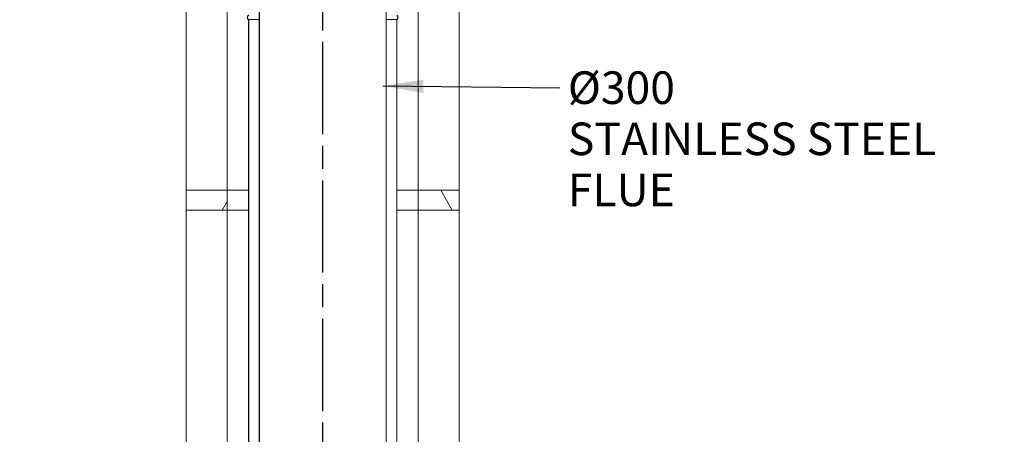
# Model space of a CAD drawing. Units: millimetres. Extents: x 376 to 11093, y 104 to 7771.
# Drawn here: x 7429 to 9752, y 1932 to 2911 of the extents above; entities that cross this region are included whole.
import ezdxf

# ---------------------------------------------------------------- set-up
doc = ezdxf.new("R2010")
doc.units = ezdxf.units.MM
doc.header["$LTSCALE"] = 38.461538
doc.linetypes.add('CHAIN', pattern=[0.3543, 0.2362, -0.0295, 0.0591, -0.0295])
for name, color, linetype, lineweight in [('Centerline(ISO)', 7, 'Continuous', 25), ('Symbols(ISO)', 7, 'Continuous', 25), ('Visible Edges(ISO)', 7, 'Continuous', 18)]:
    doc.layers.add(name, color=color, linetype=linetype, lineweight=lineweight)
doc.layers.add('Hatch', color=7, linetype='Continuous', lineweight=9, true_color=0x1e1e47)
doc.styles.add('Warmington', font='ARIALN.TTF')
doc.styles.add('warmington~0', font='ARIALN.TTF')
doc.dimstyles.new('warmington$7', dxfattribs={"dimscale": 38.461538, "dimtxt": 2, "dimasz": 2.5, "dimexe": 1.6, "dimexo": 1, "dimgap": 0.5, "dimtad": 1, "dimdec": 0, "dimrnd": 1e-08, "dimzin": 0, "dimdsep": 46, "dimtxsty": 'warmington~0', "dimblk": 'OBLIQUE', "dimcen": 0.09, "dimclrd": 7, "dimclre": 8, "dimclrt": 8, "dimadec": 0, "dimazin": 0, "dimtfac": 1.75, "dimtdec": 1, "dimtmove": 0, "dimatfit": 3, "dimfxl": 1, "dimtolj": 1, "dimtzin": 0, "dimlwd": 25, "dimlwe": 25, "dimarcsym": 0})
pattern_1 = [(60, (0, 0), (-105.755, 61.0577), [])]

# ---------------------------------------------------------------- blocks, each defined once
blk = doc.blocks.new('_Oblique')
at = {"color": 0, "linetype": 'ByBlock', "lineweight": -2}
blk.add_line((-0.5, -0.5), (0.5, 0.5), dxfattribs=at)

msp = doc.modelspace()

# ---------------------------------------------------------------- hatches: boundary and pattern name
at = {"layer": 'Hatch'}
h = msp.add_hatch(dxfattribs=at)
h.set_pattern_fill('ANSI31', color=256, scale=976.923077, angle=15, style=0)
h.set_pattern_definition(pattern_1)
edge = h.paths.add_edge_path()
edge.add_ellipse((8290.6, 1807.9), major_axis=(3.55, -5.5), ratio=1, start_angle=0, end_angle=114.3623)
edge.add_line((8294.1, 1813.4), (8294.1, 2962.6))
edge.add_line((8294.1, 2962.6), (8294.1, 2971.4))
edge.add_line((8294.1, 2971.4), (8293.6, 2971.4))
edge.add_line((8293.6, 2971.4), (8293.6, 2962.6))
edge.add_line((8293.6, 2962.6), (8293.6, 2958.4))
edge.add_line((8293.6, 2958.4), (8293.6, 1813.1))
edge.add_ellipse((8290.6, 1807.9), major_axis=(3, 5.2), ratio=1, start_angle=240, end_angle=360, ccw=False)
edge.add_line((8293.6, 1802.7), (8293.6, 1802.4))
edge.add_line((8293.6, 1802.4), (8294.1, 1802.4))
edge = h.paths.add_edge_path()
edge.add_ellipse((7997.7, 1807.9), major_axis=(-3.55, 5.5), ratio=1, start_angle=0, end_angle=114.3623)
edge.add_line((7994.1, 1802.4), (7994.7, 1802.4))
edge.add_line((7994.7, 1802.4), (7994.7, 1802.7))
edge.add_ellipse((7997.7, 1807.9), major_axis=(-3, -5.2), ratio=1, start_angle=240, end_angle=360, ccw=False)
edge.add_line((7994.7, 1813.1), (7994.7, 2962.2))
edge.add_line((7994.7, 2962.2), (7994.7, 2964.6))
edge.add_line((7994.7, 2964.6), (7994.7, 2971.4))
edge.add_line((7994.7, 2971.4), (7994.1, 2971.4))
edge.add_line((7994.1, 2971.4), (7994.1, 2964.6))
edge.add_line((7994.1, 2964.6), (7994.1, 1813.4))
h = msp.add_hatch(dxfattribs=at)
h.set_pattern_fill('ANSI31', color=256, scale=976.923077, angle=15, style=0)
h.set_pattern_definition(pattern_1)
edge = h.paths.add_edge_path()
edge.add_ellipse((7972.7, 2915.9), major_axis=(-3.55, 5.5), ratio=1, start_angle=0, end_angle=114.3623)
edge.add_line((7969.1, 2910.4), (7969.1, 1769.2))
edge.add_line((7969.1, 1769.2), (7969.1, 1768.4))
edge.add_line((7969.1, 1768.4), (7969.1, 1752.4))
edge.add_line((7969.1, 1752.4), (7969.7, 1752.4))
edge.add_line((7969.7, 1752.4), (7969.7, 1768.4))
edge.add_line((7969.7, 1768.4), (7969.7, 1769.2))
edge.add_line((7969.7, 1769.2), (7969.7, 2910.7))
edge.add_ellipse((7972.7, 2915.9), major_axis=(-3, -5.2), ratio=1, start_angle=240, end_angle=360, ccw=False)
edge.add_line((7969.7, 2921.1), (7969.7, 2921.4))
edge.add_line((7969.7, 2921.4), (7969.1, 2921.4))
edge = h.paths.add_edge_path()
edge.add_ellipse((8315.6, 2915.9), major_axis=(3.55, -5.5), ratio=1, start_angle=0, end_angle=114.3623)
edge.add_line((8319.1, 2921.4), (8318.6, 2921.4))
edge.add_line((8318.6, 2921.4), (8318.6, 2921.1))
edge.add_ellipse((8315.6, 2915.9), major_axis=(3, 5.2), ratio=1, start_angle=240, end_angle=360, ccw=False)
edge.add_line((8318.6, 2910.7), (8318.6, 1769.2))
edge.add_line((8318.6, 1769.2), (8318.6, 1768.4))
edge.add_line((8318.6, 1768.4), (8318.6, 1767.7))
edge.add_line((8318.6, 1767.7), (8318.6, 1766.9))
edge.add_line((8318.6, 1766.9), (8318.6, 1752.4))
edge.add_line((8318.6, 1752.4), (8319.1, 1752.4))
edge.add_line((8319.1, 1752.4), (8319.1, 1766.9))
edge.add_line((8319.1, 1766.9), (8319.1, 1767.7))
edge.add_line((8319.1, 1767.7), (8319.1, 1768.4))
edge.add_line((8319.1, 1768.4), (8319.1, 1769.2))
edge.add_line((8319.1, 1769.2), (8319.1, 2910.4))
h = msp.add_hatch(dxfattribs=at)
h.set_pattern_fill('ANSI31', color=256, scale=976.923077, angle=15, style=0)
h.set_pattern_definition(pattern_1)
h.paths.add_polyline_path([(7919.1, 2461.2), (7919.1, 2508.2), (7822.1, 2508.2), (7822.1, 2461.2)])
h = msp.add_hatch(dxfattribs=at)
h.set_pattern_fill('ANSI31', color=256, scale=976.923077, angle=75, style=0)
h.set_pattern_definition([(120, (0, 0), (-105.755, -61.0577), [])])
h.paths.add_polyline_path([(8369.1, 2508.2), (8369.1, 2461.2), (8466.1, 2461.2), (8466.1, 2508.2)])

# ---------------------------------------------------------------- linework, layer by layer
at = {"layer": 'Centerline(ISO)', "linetype": 'CHAIN', "ltscale": 23.990969}
msp.add_line((8144.1, 1659.5), (8144.1, 5613.8), dxfattribs=at)
at = {"layer": 'Visible Edges(ISO)'}
for p, q in [((7822.1, 2508.2), (7822.1, 3061.2)), ((7919.1, 2508.2), (7919.1, 3061.2)), ((8369.1, 2508.2), (8369.1, 3061.2)), ((8466.1, 2508.2), (8466.1, 3061.2)), ((7994.1, 2971.4), (7994.1, 1813.4)), ((7994.7, 1813.1), (7994.7, 2971.4)), ((8293.6, 2971.4), (8293.6, 1813.1)), ((8294.1, 1813.4), (8294.1, 2971.4)), ((7969.1, 2910.4), (7969.1, 1752.4)), ((7969.7, 1752.4), (7969.7, 2910.7)), ((7969.7, 2910.7), (7994.1, 2910.7)), ((8294.1, 2910.7), (8318.6, 2910.7)), ((8318.6, 2910.7), (8318.6, 1752.4)), ((8319.1, 1752.4), (8319.1, 2910.4)), ((7919.1, 2508.2), (7822.1, 2508.2)), ((7822.1, 2508.2), (7822.1, 2461.2)), ((7969.1, 2508.2), (7919.1, 2508.2)), ((7919.1, 2461.2), (7919.1, 2508.2)), ((8369.1, 2508.2), (8319.1, 2508.2)), ((8369.1, 2508.2), (8369.1, 2461.2)), ((8466.1, 2508.2), (8369.1, 2508.2)), ((8466.1, 2461.2), (8466.1, 2508.2)), ((7822.1, 1908.2), (7822.1, 2461.2)), ((7822.1, 2461.2), (7919.1, 2461.2)), ((7919.1, 1908.2), (7919.1, 2461.2)), ((7969.1, 2461.2), (7919.1, 2461.2)), ((8369.1, 2461.2), (8319.1, 2461.2)), ((8369.1, 1908.2), (8369.1, 2461.2)), ((8369.1, 2461.2), (8466.1, 2461.2)), ((8466.1, 1908.2), (8466.1, 2461.2))]:
    msp.add_line(p, q, dxfattribs=at)
for centre, radius, start, end in [((7972.7, 2915.9), 6.55, 122.8189, 237.1811), ((7972.7, 2915.9), 6, 120, 240), ((8315.6, 2915.9), 6, 300, 60), ((8315.6, 2915.9), 6.55, 302.8189, 57.1811)]:
    msp.add_arc(centre, radius, start, end, dxfattribs=at)

# ---------------------------------------------------------------- texts
at = {"layer": 'Symbols(ISO)', "color": 7, "char_height": 76.923, "attachment_point": 1}
for s, insert, width, line_spacing_factor, style in [('{\\fArial Narrow|b1|i0;\\H76.9231;\\LIMPORTANT NOTE:\\P\\l\\fArial Narrow|b1|i0;\\H76.9231;WHERE AN INTERNAL WALL BOARD FINISH IS\\PREQUIRED AROUND THE FIREPLACE, ENSURE\\PALLOWANCE IS MADE TO PLACE NON\\PCOMBUSTIBLE INTERNAL WALL LINING (e.g.\\PPROMINA ETERPAN, SUPALUX) TO COVER\\PTHE EXTENT OF THE HEBEL BLOCK SURROUND\\P \\PDIRECTLY TOUCHING THE FIREBOX WITH ANY\\PBOARD OR PLASTER MAY CAUSE CRACKING FROM\\PHEAT EXPANSION\\PALLOW 3mm MINIMUM SPACE AWAY FROM THE\\PFIREBOX}', (5496.4, 4491.7), 2251.874, 0.942657, 'Warmington'), ('{Ø300\\PSTAINLESS STEEL FLUE}', (8722.3, 2788.6), 1038.016, 0.941891, 'warmington~0')]:
    msp.add_mtext(s, dxfattribs=dict(at, insert=insert, width=width, line_spacing_factor=line_spacing_factor, style=style))

# ---------------------------------------------------------------- leaders
at = {"layer": 'Symbols(ISO)', "color": 7, "linetype": 'Continuous', "lineweight": 25, "annotation_type": 0, "has_hookline": 1, "hookline_direction": 0, "text_width": 1029.4}
msp.add_leader([(8285.6, 2754.2), (8703.1, 2750.1)], dimstyle='warmington$7', override={"dimtad": 0}, dxfattribs=at)

doc.saveas('drawing.dxf')
